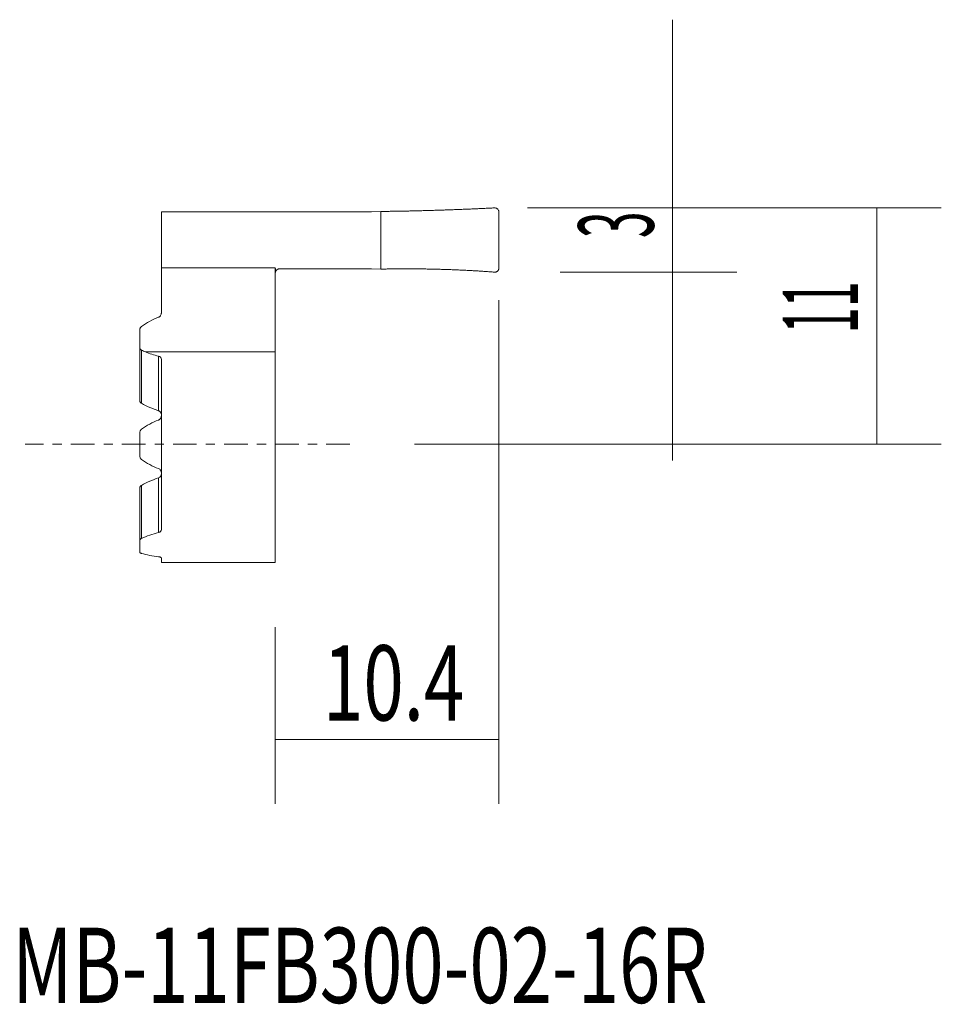
# Model space of a CAD drawing. Units: millimetres. Extents: x -6.5 to 36.4, y -26 to 19.7.
import ezdxf

# ---------------------------------------------------------------- set-up
doc = ezdxf.new("R2010")
doc.units = ezdxf.units.MM
doc.linetypes.add('CENTER', pattern=[47.5, 22, -8.5, 8.5, -8.5])
for name, color, linetype in [('1', 4, 'CONTINUOUS'), ('2', 7, 'CONTINUOUS'), ('SK4', 2, 'CENTER'), ('SK6', 5, 'CONTINUOUS')]:
    doc.layers.add(name, color=color, linetype=linetype)
doc.styles.add('iso_b_vert', font='simplex.shx')
doc.dimstyles.get("Standard").update_dxf_attribs({"dimtxt": 0.18, "dimasz": 0.18, "dimexe": 0.18, "dimexo": 0.0625, "dimgap": 0.09, "dimtad": 1, "dimzin": 0, "dimdsep": 52, "dimtxsty": 'Standard', "dimcen": 0.09, "dimadec": 0, "dimazin": 0, "dimtfac": 1, "dimtdec": 4, "dimtofl": 0, "dimtmove": 0, "dimatfit": 3, "dimfxl": 1, "dimtolj": 1, "dimtzin": 0, "dimarcsym": 0})

# ---------------------------------------------------------------- blocks, each defined once
blk = doc.blocks.new('DimnDraft3D1')
at = {"layer": '2', "lineweight": 13}
for p, q in [((23.870137, 19.747971), (23.870137, -0.744979)), ((17.128416, 10.997971), (26.870137, 10.997971)), ((18.644535, 8.005021), (26.870137, 8.005021))]:
    blk.add_line(p, q, dxfattribs=at)
for points in [[(23.870137, 10.997971), (23.409354, 14.497969), (24.330921, 14.497973), (23.870137, 10.997971)], [(23.870137, 8.005021), (24.330921, 4.505023), (23.409354, 4.50502), (23.870137, 8.005021)]]:
    blk.add_solid(points, dxfattribs=at)
at = {"layer": '2', "lineweight": 18, "insert": (22.995137, 9.593601), "char_height": 3.5, "attachment_point": 7, "rotation": 90, "line_spacing_factor": 1.084337, "style": 'iso_b_vert'}
blk.add_mtext('\\W0.4669;3', dxfattribs=at)
blk = doc.blocks.new('DimnDraft3D2')
at = {"layer": '2', "lineweight": 13}
for p, q in [((17.128416, 10.997971), (36.375046, 10.997971)), ((33.375046, 10.997971), (33.375046, 0)), ((11.866895, 0), (36.375046, 0))]:
    blk.add_line(p, q, dxfattribs=at)
for points in [[(33.375046, 10.997971), (33.83583, 7.497973), (32.914262, 7.497969), (33.375046, 10.997971)], [(33.375046, 0), (32.914262, 3.499998), (33.83583, 3.500002), (33.375046, 0)]]:
    blk.add_solid(points, dxfattribs=at)
at = {"layer": '2', "lineweight": 18, "insert": (32.500046, 5.158196), "char_height": 3.5, "attachment_point": 7, "rotation": 90, "line_spacing_factor": 1.084337, "style": 'iso_b_vert'}
blk.add_mtext('\\W0.4589;11', dxfattribs=at)
blk = doc.blocks.new('DimnDraft3D3')
at = {"layer": '2', "lineweight": 13}
for p, q in [((15.8, 6.7), (15.8, -16.719779)), ((5.4, -8.5), (5.4, -16.719779)), ((15.8, -13.719779), (5.4, -13.719779))]:
    blk.add_line(p, q, dxfattribs=at)
for points in [[(5.4, -13.719779), (8.899998, -13.258995), (8.900002, -14.180563), (5.4, -13.719779)], [(15.8, -13.719779), (12.300002, -14.180563), (12.299998, -13.258995), (15.8, -13.719779)]]:
    blk.add_solid(points, dxfattribs=at)
at = {"layer": '2', "lineweight": 18, "insert": (7.620395, -12.844779), "char_height": 3.5, "attachment_point": 7, "line_spacing_factor": 1.084337, "style": 'iso_b_vert'}
blk.add_mtext('\\W0.7082;10.4', dxfattribs=at)

msp = doc.modelspace()

# ---------------------------------------------------------------- linework, layer by layer
at = {"layer": '1', "lineweight": 18}
for p, q in [((0.1, 8.207), (0.1, 10.816)), ((9.869, 10.816), (0.1, 10.816)), ((9.869, 10.816), (10.309, 10.831)), ((10.309, 10.831), (10.309, 8.148)), ((15.8, 10.8), (15.8, 8.2)), ((0.1, 6.112), (0.1, 8.207)), ((5.4, 7.961), (5.4, 8.163)), ((5.4, 4.299), (5.4, 7.961)), ((5.6, 8.163), (9.869, 8.163)), ((10.309, 8.148), (9.869, 8.163)), ((-0.9, 4.484), (-0.9, 5.335)), ((-0.9, 4.484), (-0.9, 2.021)), ((5.4, -5.5), (5.4, 4.299)), ((0.1, -3.967), (0.1, 3.967)), ((-0.9, 0.539), (-0.9, -0.539)), ((-0.9, -4.47), (-0.9, -2.021)), ((-0.9, -5.01), (-0.9, -4.47)), ((0.1, -5.5), (0.1, -5.283)), ((0.1, -5.5), (5.4, -5.5))]:
    msp.add_line(p, q, dxfattribs=at)
at = {"layer": '1', "lineweight": 13}
for p, q in [((5.4, 8.207), (0.1, 8.207)), ((-0.821, 4.378), (-0.821, 1.909)), ((5.4, 4.299), (-0.645, 4.299)), ((-0.032, 4.098), (-0.032, 1.561)), ((-0.032, -4.098), (-0.032, -1.561)), ((-0.821, -4.375), (-0.821, -1.909))]:
    msp.add_line(p, q, dxfattribs=at)
at = {"layer": '1', "lineweight": 18}
for points, weights in [([(15.628, 10.998), (13.854, 10.905), (11.987, 10.846), (10.309, 10.831)], [1, 0.949770213329, 0.949770213329, 1]), ([(5.422, 8.053), (5.457, 8.122), (5.523, 8.163), (5.6, 8.163)], [1, 0.901733607989, 0.901733607989, 1]), ([(10.309, 8.148), (11.993, 8.191), (13.866, 8.141), (15.645, 8.005)], [1, 0.949461400646, 0.949461400646, 1])]:
    msp.add_rational_spline(points, weights, degree=3, dxfattribs=at)
for points, knots in [([(15.628, 10.998), (15.652, 10.995), (15.674, 10.987), (15.705, 10.971), (15.715, 10.964), (15.733, 10.95), (15.742, 10.942), (15.766, 10.915), (15.778, 10.894), (15.791, 10.86), (15.798, 10.837), (15.8, 10.812), (15.8, 10.8)], [0, 0, 0, 0, 0.25, 0.25, 0.375, 0.375, 0.5, 0.5, 0.75, 0.75, 0.875, 1, 1, 1, 1]), ([(5.422, 8.053), (5.415, 8.039), (5.409, 8.024), (5.402, 7.993), (5.4, 7.977), (5.4, 7.961)], [0, 0, 0, 0, 0.5, 0.5, 1, 1, 1, 1]), ([(15.8, 8.2), (15.8, 8.188), (15.799, 8.177), (15.796, 8.16), (15.795, 8.155), (15.792, 8.143), (15.79, 8.138), (15.784, 8.122), (15.78, 8.111), (15.771, 8.097), (15.768, 8.092), (15.762, 8.083), (15.759, 8.078), (15.748, 8.065), (15.74, 8.057), (15.724, 8.042), (15.715, 8.036), (15.696, 8.024), (15.686, 8.019), (15.666, 8.011), (15.655, 8.007), (15.645, 8.005)], [0, 0, 0, 0, 0.125, 0.125, 0.1875, 0.1875, 0.25, 0.25, 0.375, 0.375, 0.4375, 0.4375, 0.5, 0.5, 0.625, 0.625, 0.75, 0.75, 0.875, 0.875, 1, 1, 1, 1]), ([(-0.032, 5.909), (-0.021, 5.913), (-0.011, 5.918), (0.008, 5.929), (0.017, 5.935), (0.034, 5.95), (0.041, 5.958), (0.055, 5.974), (0.062, 5.983), (0.078, 6.01), (0.086, 6.03), (0.095, 6.06), (0.097, 6.07), (0.099, 6.091), (0.1, 6.102), (0.1, 6.112)], [0, 0, 0, 0, 0.125, 0.125, 0.25, 0.25, 0.375, 0.375, 0.5, 0.5, 0.75, 0.75, 0.875, 0.875, 1, 1, 1, 1]), ([(-0.821, 5.482), (-0.701, 5.567), (-0.576, 5.646), (-0.313, 5.789), (-0.176, 5.853), (-0.032, 5.909)], [0, 0, 0, 0, 0.5, 0.5, 1, 1, 1, 1]), ([(-0.9, 5.335), (-0.9, 5.348), (-0.898, 5.362), (-0.893, 5.382), (-0.891, 5.389), (-0.886, 5.402), (-0.883, 5.408), (-0.873, 5.427), (-0.865, 5.439), (-0.85, 5.456), (-0.845, 5.462), (-0.833, 5.472), (-0.827, 5.477), (-0.821, 5.482)], [0, 0, 0, 0, 0.25, 0.25, 0.375, 0.375, 0.5, 0.5, 0.75, 0.75, 0.875, 0.875, 1, 1, 1, 1]), ([(-0.821, 4.378), (-0.833, 4.384), (-0.844, 4.391), (-0.864, 4.406), (-0.872, 4.415), (-0.883, 4.429), (-0.886, 4.434), (-0.891, 4.443), (-0.893, 4.448), (-0.898, 4.463), (-0.9, 4.474), (-0.9, 4.484)], [0, 0, 0, 0, 0.25, 0.25, 0.5, 0.5, 0.625, 0.625, 0.75, 0.75, 1, 1, 1, 1]), ([(-0.032, 4.098), (-0.14, 4.125), (-0.245, 4.155), (-0.45, 4.222), (-0.549, 4.259), (-0.645, 4.299)], [0, 0, 0, 0, 0.5, 0.5, 1, 1, 1, 1]), ([(0.1, 3.967), (0.1, 3.982), (0.097, 3.996), (0.085, 4.023), (0.076, 4.036), (0.059, 4.053), (0.052, 4.059), (0.038, 4.069), (0.03, 4.074), (0.006, 4.086), (-0.012, 4.093), (-0.032, 4.098)], [0, 0, 0, 0, 0.25, 0.25, 0.5, 0.5, 0.625, 0.625, 0.75, 0.75, 1, 1, 1, 1]), ([(-0.821, 1.909), (-0.833, 1.916), (-0.844, 1.924), (-0.864, 1.941), (-0.872, 1.95), (-0.886, 1.97), (-0.891, 1.98), (-0.898, 2), (-0.9, 2.011), (-0.9, 2.021)], [0, 0, 0, 0, 0.25, 0.25, 0.5, 0.5, 0.75, 0.75, 1, 1, 1, 1]), ([(-0.032, 1.561), (-0.174, 1.607), (-0.311, 1.661), (-0.574, 1.778), (-0.7, 1.842), (-0.821, 1.909)], [0, 0, 0, 0, 0.5, 0.5, 1, 1, 1, 1]), ([(0.1, 1.384), (0.1, 1.403), (0.097, 1.422), (0.089, 1.449), (0.085, 1.458), (0.077, 1.475), (0.072, 1.483), (0.061, 1.498), (0.054, 1.506), (0.04, 1.52), (0.032, 1.527), (0.016, 1.539), (0.007, 1.544), (-0.012, 1.553), (-0.022, 1.557), (-0.032, 1.561)], [0, 0, 0, 0, 0.25, 0.25, 0.375, 0.375, 0.5, 0.5, 0.625, 0.625, 0.75, 0.75, 0.875, 0.875, 1, 1, 1, 1]), ([(-0.032, 1.128), (-0.174, 1.076), (-0.311, 1.014), (-0.574, 0.871), (-0.7, 0.79), (-0.821, 0.699)], [0, 0, 0, 0, 0.5, 0.5, 1, 1, 1, 1]), ([(0.1, 1.316), (0.1, 1.296), (0.097, 1.277), (0.089, 1.249), (0.085, 1.239), (0.077, 1.221), (0.072, 1.213), (0.061, 1.196), (0.054, 1.188), (0.04, 1.172), (0.032, 1.165), (0.016, 1.152), (0.007, 1.146), (-0.012, 1.136), (-0.022, 1.131), (-0.032, 1.128)], [0, 0, 0, 0, 0.25, 0.25, 0.375, 0.375, 0.5, 0.5, 0.625, 0.625, 0.75, 0.75, 0.875, 0.875, 1, 1, 1, 1]), ([(-0.821, 0.699), (-0.833, 0.689), (-0.844, 0.679), (-0.864, 0.655), (-0.872, 0.642), (-0.886, 0.615), (-0.891, 0.6), (-0.898, 0.57), (-0.9, 0.555), (-0.9, 0.539)], [0, 0, 0, 0, 0.25, 0.25, 0.5, 0.5, 0.75, 0.75, 1, 1, 1, 1]), ([(-0.9, -0.539), (-0.9, -0.555), (-0.898, -0.57), (-0.891, -0.6), (-0.886, -0.615), (-0.872, -0.642), (-0.864, -0.655), (-0.844, -0.679), (-0.833, -0.689), (-0.821, -0.699)], [0, 0, 0, 0, 0.25, 0.25, 0.5, 0.5, 0.75, 0.75, 1, 1, 1, 1]), ([(-0.821, -0.699), (-0.7, -0.79), (-0.574, -0.871), (-0.311, -1.014), (-0.174, -1.076), (-0.032, -1.128)], [0, 0, 0, 0, 0.5, 0.5, 1, 1, 1, 1]), ([(-0.032, -1.128), (-0.011, -1.135), (0.007, -1.145), (0.041, -1.172), (0.055, -1.187), (0.072, -1.213), (0.077, -1.221), (0.085, -1.239), (0.089, -1.249), (0.094, -1.267), (0.096, -1.277), (0.099, -1.296), (0.1, -1.306), (0.1, -1.316)], [0, 0, 0, 0, 0.25, 0.25, 0.5, 0.5, 0.625, 0.625, 0.75, 0.75, 0.875, 0.875, 1, 1, 1, 1]), ([(-0.821, -1.909), (-0.7, -1.842), (-0.574, -1.778), (-0.311, -1.661), (-0.174, -1.607), (-0.032, -1.561)], [0, 0, 0, 0, 0.5, 0.5, 1, 1, 1, 1]), ([(-0.032, -1.561), (-0.011, -1.554), (0.007, -1.545), (0.041, -1.521), (0.055, -1.507), (0.072, -1.483), (0.077, -1.475), (0.085, -1.458), (0.089, -1.449), (0.094, -1.431), (0.096, -1.422), (0.099, -1.403), (0.1, -1.394), (0.1, -1.384)], [0, 0, 0, 0, 0.25, 0.25, 0.5, 0.5, 0.625, 0.625, 0.75, 0.75, 0.875, 0.875, 1, 1, 1, 1]), ([(-0.9, -2.021), (-0.9, -2.011), (-0.898, -2.001), (-0.891, -1.98), (-0.886, -1.97), (-0.872, -1.95), (-0.864, -1.941), (-0.844, -1.924), (-0.833, -1.916), (-0.821, -1.909)], [0, 0, 0, 0, 0.25, 0.25, 0.5, 0.5, 0.75, 0.75, 1, 1, 1, 1]), ([(-0.821, -4.375), (-0.7, -4.319), (-0.574, -4.268), (-0.311, -4.175), (-0.174, -4.133), (-0.032, -4.098)], [0, 0, 0, 0, 0.5, 0.5, 1, 1, 1, 1]), ([(-0.032, -4.098), (-0.012, -4.093), (0.006, -4.087), (0.038, -4.069), (0.053, -4.059), (0.087, -4.024), (0.1, -3.996), (0.1, -3.967)], [0, 0, 0, 0, 0.25, 0.25, 0.5, 0.5, 1, 1, 1, 1]), ([(-0.9, -4.47), (-0.9, -4.461), (-0.898, -4.452), (-0.891, -4.435), (-0.886, -4.426), (-0.872, -4.41), (-0.864, -4.402), (-0.844, -4.387), (-0.833, -4.381), (-0.821, -4.375)], [0, 0, 0, 0, 0.25, 0.25, 0.5, 0.5, 0.75, 0.75, 1, 1, 1, 1]), ([(-0.821, -5.074), (-0.833, -5.07), (-0.844, -5.066), (-0.864, -5.057), (-0.872, -5.052), (-0.893, -5.035), (-0.9, -5.023), (-0.9, -5.01)], [0, 0, 0, 0, 0.25, 0.25, 0.5, 0.5, 1, 1, 1, 1]), ([(-0.032, -5.226), (-0.174, -5.209), (-0.311, -5.189), (-0.574, -5.139), (-0.7, -5.11), (-0.821, -5.074)], [0, 0, 0, 0, 0.5, 0.5, 1, 1, 1, 1]), ([(0.1, -5.283), (0.1, -5.277), (0.097, -5.271), (0.085, -5.26), (0.076, -5.254), (0.059, -5.246), (0.052, -5.244), (0.038, -5.239), (0.03, -5.237), (0.006, -5.231), (-0.012, -5.228), (-0.032, -5.226)], [0, 0, 0, 0, 0.25, 0.25, 0.5, 0.5, 0.625, 0.625, 0.75, 0.75, 1, 1, 1, 1])]:
    msp.add_open_spline(points, degree=3, knots=knots, dxfattribs=at)
for points in [[(5.4, 8.163), (5.4, 8.178), (5.4, 8.192), (5.4, 8.207)], [(-0.645, 4.299), (-0.706, 4.323), (-0.764, 4.35), (-0.821, 4.378)]]:
    msp.add_open_spline(points, degree=3, dxfattribs=at)
at = {"layer": '1', "lineweight": 13}
msp.add_open_spline([(5.4, 8.207), (5.407, 8.155), (5.415, 8.104), (5.422, 8.053)], degree=3, dxfattribs=at)
at = {"layer": 'SK4', "lineweight": 18, "ltscale": 0.05}
msp.add_line((8.867, 0), (-6.232, 0), dxfattribs=at)

# ---------------------------------------------------------------- texts
at = {"layer": 'SK6', "lineweight": 18, "insert": (-6.838, -25.98), "char_height": 3.5, "attachment_point": 7, "line_spacing_factor": 1.084337, "style": 'iso_b_vert'}
msp.add_mtext('\\W0.7245;MB-11FB300-02-16R', dxfattribs=at)

# ---------------------------------------------------------------- dimensions: what is measured, and where the dimension line sits
at = {"layer": '2', "lineweight": 13}
for base, p2, override, picture, middle in [((23.87, 8.005), (18.645, 8.005), {"dimtxt": 3.5, "dimasz": 3.5, "dimexe": 3, "dimexo": 1.5, "dimgap": 1.75, "dimtad": 1, "dimtih": 0, "dimtoh": 0, "dimdec": 0, "dimzin": 8, "dimpost": '<>', "dimtxsty": 'iso_b_vert', "dimsah": 1, "dimclrd": 2, "dimclre": 2, "dimclrt": 2, "dimtm": -0.005, "dimtdec": 2, "dimtofl": 1, "dimtmove": 0}, 'DimnDraft3D1', (23.87, 8.719)), ((33.375, 0), (11.867, 0), {"dimtxt": 3.5, "dimasz": 3.5, "dimexe": 3, "dimexo": 1.5, "dimgap": 1.75, "dimtad": 1, "dimtih": 0, "dimtoh": 0, "dimdec": 2, "dimzin": 8, "dimpost": '<>', "dimtxsty": 'iso_b_vert', "dimsah": 1, "dimclrd": 2, "dimclre": 2, "dimclrt": 2, "dimtm": -0.005, "dimtdec": 2, "dimtofl": 1, "dimtmove": 0}, 'DimnDraft3D2', (33.375, 4.283))]:
    dim = msp.add_linear_dim(base=base, p1=(17.128, 10.998), p2=p2, angle=90, dimstyle='Standard', override=override, dxfattribs=at)
    dim.commit()
    dim.dimension.update_dxf_attribs({"geometry": picture, "text_midpoint": middle})
dim = msp.add_linear_dim(base=(5.4, -13.72), p1=(15.8, 6.7), p2=(5.4, -8.5), dimstyle='Standard', override={"dimtxt": 3.5, "dimasz": 3.5, "dimexe": 3, "dimexo": 1.5, "dimgap": 1.75, "dimtad": 1, "dimtih": 0, "dimdec": 2, "dimzin": 8, "dimpost": '<>', "dimtxsty": 'iso_b_vert', "dimsah": 1, "dimclrd": 2, "dimclre": 2, "dimclrt": 2, "dimtm": -0.005, "dimtdec": 2, "dimtofl": 1, "dimtmove": 0}, dxfattribs=at)
dim.commit()
dim.dimension.update_dxf_attribs({"geometry": 'DimnDraft3D3', "text_midpoint": (6.745, -13.72)})

doc.saveas('drawing.dxf')
